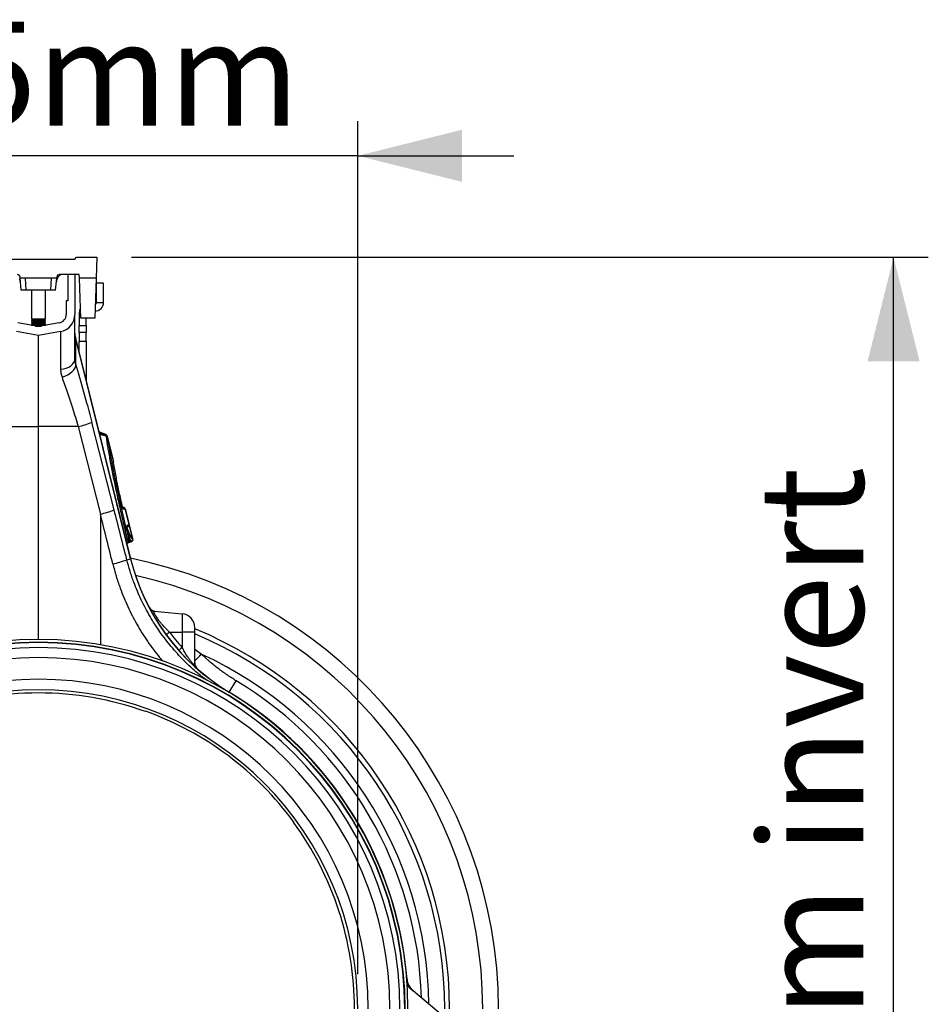
# Model space of a CAD drawing. Units: millimetres. Extents: x 875 to 16823, y 886 to 7924.
# Drawn here: x 7530 to 8054, y 4534 to 5101 of the extents above; entities that cross this region are included whole.
import ezdxf

# ---------------------------------------------------------------- set-up
doc = ezdxf.new("R2010")
doc.units = ezdxf.units.MM
doc.layers.add('ACO_DIMS', color=8, linetype='CONTINUOUS')
doc.layers.add('ACO_DRAINAGE', color=7, linetype='CONTINUOUS')
doc.styles.add('SLDTEXTSTYLE0', font='TXT', dxfattribs={"width": 0.605})

# ---------------------------------------------------------------- blocks, each defined once
blk = doc.blocks.new('ACO_-_32821_-_RIGHT')
at = {"layer": 'ACO_DRAINAGE', "linetype": 'Continuous'}
for p, q in [((-21, 919), (21, 919)), ((21, 919), (22, 920)), ((22, 920), (33.6, 920)), ((33.6, 920), (33.18, 908)), ((-10.5, 908), (-10.56, 908.63)), ((-9.89, 901), (-10.5, 908)), ((-7.5, 908), (-10.5, 908)), ((-7.04, 901), (-7.5, 908)), ((7.5, 908), (-7.5, 908)), ((7.04, 901), (7.5, 908)), ((10.5, 908), (7.5, 908)), ((9.89, 901), (10.5, 908)), ((10.56, 908.63), (10.5, 908)), ((23.5, 910), (12.05, 910)), ((17, 910), (17, 895)), ((21, 910), (21, 887.09)), ((23.57, 908), (23.5, 910)), ((24.37, 885), (23.57, 908)), ((33.18, 908), (23.57, 908)), ((33.18, 908), (32.37, 885)), ((-10.54, 906), (-10.81, 907.52)), ((-10.81, 907.52), (-10.46, 907.52)), ((-10.33, 906), (-10.54, 906)), ((10.54, 906), (10.33, 906)), ((10.46, 907.52), (10.81, 907.52)), ((10.54, 906), (10.81, 907.52)), ((33.5, 894), (33.5, 905)), ((37.5, 905), (33.5, 905)), ((37.5, 894), (37.5, 905)), ((-7.04, 901), (-9.89, 901)), ((7.04, 901), (-7.04, 901)), ((-4, 901), (-4, 884.48)), ((4, 884.48), (4, 901)), ((9.89, 901), (7.04, 901)), ((16, 895), (16, 887.09)), ((17, 895), (16, 895)), ((33.5, 894), (37.5, 894)), ((21, 861.38), (21, 887.09)), ((23.5, 888), (23.5, 885.68)), ((24.27, 888), (23.5, 888)), ((23.5, 885.68), (23.5, 880.68)), ((24.35, 885.68), (23.5, 885.68)), ((32.37, 885), (24.37, 885)), ((27.5, 880.68), (27.5, 885)), ((0, 880.08), (-11.87, 882.17)), ((-4, 884.48), (-3.31, 884)), ((-4, 884.48), (-2.83, 884.48)), ((-3.31, 884), (-4, 883.52)), ((-4, 883.52), (-4, 883.28)), ((-4, 883.52), (-2.83, 883.52)), ((-4, 883.28), (-3.31, 882.8)), ((-4, 883.28), (-2.83, 883.28)), ((-3.31, 882.8), (-4, 882.32)), ((-4, 882.32), (-4, 882.08)), ((-4, 882.32), (-2.83, 882.32)), ((-4, 882.08), (-3.31, 881.6)), ((-4, 882.08), (-2.83, 882.08)), ((-3.31, 881.6), (-4, 881.12)), ((-4, 881.12), (-4, 880.88)), ((-4, 881.12), (-2.83, 881.12)), ((-4, 880.88), (-3.81, 880.75)), ((-4, 880.88), (-2.83, 880.88)), ((-3.31, 884), (-2.34, 884)), ((-3.31, 882.8), (-2.34, 882.8)), ((-3.31, 881.6), (-2.34, 881.6)), ((-2.83, 884.48), (4, 884.48)), ((-2.83, 883.52), (4, 883.52)), ((-2.83, 883.28), (4, 883.28)), ((-2.83, 882.32), (4, 882.32)), ((-2.83, 882.08), (4, 882.08)), ((-2.83, 881.12), (4, 881.12)), ((-2.83, 880.88), (4, 880.88)), ((-2.34, 884), (3.31, 884)), ((-2.34, 882.8), (3.31, 882.8)), ((-2.34, 881.6), (3.31, 881.6)), ((-1.83, 880.4), (1.83, 880.4)), ((11.87, 882.17), (0, 880.08)), ((3.31, 884), (4, 884.48)), ((4, 883.52), (3.31, 884)), ((3.31, 882.8), (4, 883.28)), ((4, 882.32), (3.31, 882.8)), ((3.31, 881.6), (4, 882.08)), ((4, 881.12), (3.31, 881.6)), ((3.81, 880.75), (4, 880.88)), ((4, 883.28), (4, 883.52)), ((4, 882.08), (4, 882.32)), ((4, 880.88), (4, 881.12)), ((23.5, 880.68), (27.5, 880.68)), ((23.5, 876.66), (23.5, 880.68)), ((27.5, 880.68), (27.5, 876.66)), ((0, 875), (-12.74, 877.25)), ((12.74, 877.25), (0, 875)), ((0, 822.5), (0, 875)), ((12.74, 877.25), (12.74, 855.45)), ((21.45, 873.05), (21, 876.68)), ((21.45, 873.05), (21, 876.68)), ((27.5, 876.66), (23.5, 876.66)), ((23.5, 876.66), (23.5, 871.66)), ((27.5, 871.66), (27.5, 876.66)), ((53.05, 746.3), (21.45, 873.05)), ((21.5, 872.68), (21.45, 873.05)), ((21.5, 858.36), (21.5, 872.68)), ((21.5, 872.68), (53.01, 746.29)), ((23.5, 871.66), (27.5, 871.66)), ((23.5, 864.82), (23.5, 871.66)), ((27.5, 871.66), (27.5, 848.77)), ((16, 856.17), (17.43, 856.77)), ((17.43, 856.77), (18.66, 857.51)), ((18.66, 857.51), (19.66, 858.37)), ((19.66, 858.37), (20.4, 859.32)), ((20.4, 859.32), (20.85, 860.33)), ((20.85, 860.33), (21, 861.38)), ((21.08, 856.29), (21.45, 857.35)), ((21.45, 857.35), (21.5, 858.36)), ((12.74, 855.45), (14.42, 855.72)), ((13.57, 850.87), (15.26, 851.5)), ((14.42, 855.72), (16, 856.17)), ((15.26, 851.5), (16.84, 852.27)), ((16.84, 852.27), (18.25, 853.17)), ((18.25, 853.17), (19.46, 854.16)), ((19.46, 854.16), (20.41, 855.21)), ((20.41, 855.21), (21.08, 856.29)), ((43.61, 774.45), (30.83, 824.91)), ((-22.9, 822.5), (0, 822.5)), ((22.9, 822.5), (0, 822.5)), ((0, 699.8), (0, 822.5)), ((22.9, 822.5), (35.68, 772.04)), ((38.85, 817.98), (34.81, 819.45)), ((38.8, 817.94), (34.83, 819.38)), ((39.07, 817.4), (34.83, 819.37)), ((39.05, 816.85), (35.19, 817.92)), ((38.68, 817.57), (38.8, 817.94)), ((38.8, 817.94), (38.8, 817.94)), ((38.8, 817.94), (38.8, 817.94)), ((39.43, 817.25), (39.43, 817.24)), ((39.43, 817.25), (39.49, 817)), ((39.61, 816.74), (39.47, 817.28)), ((43.12, 802.64), (39.61, 816.74)), ((39.65, 816.5), (39.68, 816.38)), ((39.68, 816.38), (39.74, 816.01)), ((39.74, 816.01), (43.13, 802.42)), ((35.68, 772.04), (35.68, 696.79)), ((49.37, 775.76), (48.48, 776.08)), ((49.32, 775.74), (48.49, 776.05)), ((48.65, 775.55), (49.32, 775.74)), ((49.95, 775.05), (49, 774.77)), ((49.95, 775.05), (49.95, 775.05)), ((49.95, 775.05), (52.2, 766.03)), ((52.25, 766.05), (50, 775.06)), ((51.03, 765.69), (52.19, 766.03)), ((52.19, 766.03), (52.2, 766.03)), ((54.38, 757.48), (52.25, 766.05)), ((51.56, 764.85), (51.08, 764.71)), ((51.09, 764.67), (51.64, 764.87)), ((51.56, 764.85), (51.09, 764.68)), ((52.66, 757.97), (51.42, 763.04)), ((51.57, 764.85), (51.56, 764.85)), ((52.27, 765.72), (54.33, 757.49)), ((50.31, 757.28), (51.24, 757.62)), ((51.57, 755.65), (50.79, 755.37)), ((50.8, 755.33), (52.18, 755.84)), ((53.7, 756.31), (50.81, 755.26)), ((50.82, 755.23), (53.77, 756.31)), ((52.18, 755.84), (51.57, 755.65)), ((52.19, 756.84), (52.8, 757.02)), ((54.32, 757.49), (54.33, 757.49)), ((50.88, 745.76), (53.01, 746.29)), ((53.01, 746.29), (53.05, 746.3)), ((66.59, 716.05), (82.7, 714.64)), ((82.7, 714.64), (82.7, 704)), ((75.51, 704), (82.7, 704)), ((82.7, 704), (82.7, 695.22)), ((90, 704), (82.7, 704)), ((90, 704), (90, 706.67)), ((90, 685.1), (90, 704)), ((93.79, 691.38), (90, 694.08)), ((90, 685.1), (90.03, 684.57)), ((90.03, 684.57), (90.08, 684.19)), ((109.87, 669.43), (113.84, 676.04)), ((109.78, 669.3), (109.85, 669.4)), ((109.85, 669.4), (109.87, 669.43)), ((61.74, 658.46), (61.66, 658.24)), ((146.86, 594.5), (147.05, 594.63)), ((305.79, 421.81), (212.39, 500.18))]:
    blk.add_line(p, q, dxfattribs=at)
for centre, radius, start, end in [((-12.05, 908.5), 1.5, 5, 90), ((12.05, 908.5), 1.5, 90, 175), ((13.77, 907), 3, 90, 170), ((32.5, 894), 5, 270, 0), ((32.5, 894), 1, 278.789, 0), ((11, 887.09), 5, 280, 0), ((11, 887.09), 10, 280, 0), ((28.5, 888), 5, 149.7613, 180), ((34.32, 876.29), 13.32, 180.0135, 195.7654), ((10.58, 877.3), 56.17, 282.675, 291.136), ((38.45, 817), 1, 14.22, 69.6768), ((38.45, 817), 1, 14.2095, 69.6771), ((38.5, 817.04), 1, 14.0066, 69.9878), ((38.95, 816.23), 0.755, 21.2558, 84.2175), ((38.97, 816.1), 0.761, 21.8138, 84.0123), ((39.01, 815.7), 0.787, 23.1948, 82.7966), ((23.36, 826.85), 56.17, 282.675, 291.136), ((48.03, 774.53), 1, 14.0161, 38.157), ((48.98, 774.81), 1, 13.974, 69.7239), ((48.97, 774.81), 1, 13.9882, 69.7187), ((49.03, 774.82), 1, 13.9887, 69.9974), ((51.22, 765.79), 0.998, 290.1258, 14.1162), ((51.23, 765.79), 0.998, 290.1237, 14.1184), ((51.28, 765.81), 1, 289.9829, 14.0109), ((50.06, 765.45), 1, 344.3334, 14.0263), ((53.37, 749.39), 8.5, 100.1779, 104.4876), ((51.23, 756.59), 0.998, 290.1258, 14.1162), ((51.84, 756.77), 0.998, 290.1258, 14.1162), ((53.35, 757.25), 1, 290.3298, 13.8716), ((53.35, 757.25), 1, 290.3192, 13.886), ((53.41, 757.24), 1, 289.9754, 14.0056), ((28.97, 804.4), 62.6, 282.7659, 290.4816), ((0, 487), 265, 0, 78.4717), ((174.37, 776.55), 125.08, 194, 238.9425), ((174.37, 776.55), 125.04, 194, 238.9425), ((0, 487), 255.87, 0, 77.3913), ((67.99, 720.94), 5, 207.5707, 264.9972), ((67.92, 720.91), 4.96, 214.7736, 264.9571), ((67.02, 720.98), 4.95, 240.9097, 264.9944), ((82, 706.67), 8, 0, 85), ((123.18, 640.27), 79.59, 126.8005, 128.5359), ((0, 487), 236.74, 0, 67.656), ((0, 487), 212.8, 0, 180), ((0, 487), 212.8, 0, 180), ((0, 487), 211.22, 0, 180), ((0, 487), 210.99, 0, 180), ((0, 487), 234, 0, 67.3801), ((0, 487), 208.16, 0, 180), ((128.53, 644.53), 68.34, 132.1118, 134.2004), ((0, 487), 202.39, 0, 180), ((-98.89, 875.93), 266.8, 315.0703, 316.2335), ((95, 686.5), 5, 180, 228.5839), ((94.95, 686.42), 4.95, 180.0329, 221.4012), ((0, 487), 224.87, 0.6944, 65.3505), ((0, 487), 189.88, 0, 180), ((0, 487), 220.67, 1.6392, 58.9425), ((0, 487), 183.88, 0, 180), ((0, 487), 212.92, 4.644, 58.9425), ((0, 487), 212.96, 4.6248, 58.9425), ((0, 487), 182, 70.1958, 109.8042), ((0, 487), 182.24, 36.2013, 70.1979), ((0, 487), 182, 0, 36.2033), ((222.09, 504.96), 9.89, 184.1601, 229.9611), ((222.24, 504.98), 10, 184.5987, 230), ((220.44, 506.3), 9.85, 214.9703, 229.9982)]:
    blk.add_arc(centre, radius, start, end, dxfattribs=at)
for centre, major_axis, ratio, start_param, end_param in [((25.66, 822.03), (-16.45, 65.45), 0.084778, 4.73507, 5.279444), ((122.51, 235.21), (-498.2, 2053.77), 0.020648, 4.95739, 4.971837), ((132.17, 237.62), (-508.17, 2053.77), 0.021014, 4.957199, 4.971646), ((173.01, 776.55), (121.53, 0), 0.999971, 3.781305, 3.87469)]:
    blk.add_ellipse(centre, major_axis=major_axis, ratio=ratio, start_param=start_param, end_param=end_param, dxfattribs=at)
for points, knots in [([(21.5, 858.36), (21.42, 858.62), (21.27, 859.13), (21.12, 859.88), (21.02, 860.64), (21.01, 861.13), (21, 861.38)], [0, 0, 0, 0, 0.24741, 0.495868, 0.747434, 1, 1, 1, 1]), ([(12.74, 855.45), (12.75, 855.07), (12.77, 854.32), (12.93, 853.17), (13.18, 852.02), (13.44, 851.25), (13.57, 850.87)], [0, 0, 0, 0, 0.246523, 0.494388, 0.74647, 1, 1, 1, 1]), ([(13.57, 850.87), (14.06, 849.52), (15.04, 846.83), (16.54, 842.49), (18.07, 837.95), (19.65, 833.08), (21.27, 827.92), (22.36, 824.31), (22.9, 822.5)], [0, 0, 0, 0, 0.157893, 0.316866, 0.479229, 0.642758, 0.820602, 1, 1, 1, 1]), ([(39.03, 816.98), (38.25, 817.36), (36.89, 818.02), (35.52, 818.66), (34.94, 818.94)], [0, 0, 0, 0, 0.57376, 1, 1, 1, 1]), ([(38.8, 817.94), (38.81, 817.95), (38.84, 817.97), (38.84, 817.98), (38.85, 817.98)], [0, 0, 0, 0, 0.32078, 1, 1, 1, 1]), ([(38.8, 817.94), (38.8, 817.94), (38.8, 817.94), (38.8, 817.94), (38.8, 817.94)], [0, 0, 0, 0, 0.002879, 1, 1, 1, 1]), ([(39.03, 816.98), (39.03, 817.04), (39.05, 817.21), (39.06, 817.38), (39.06, 817.39), (39.06, 817.4)], [0, 0, 0, 0, 0.246142, 0.656132, 1, 1, 1, 1]), ([(39.05, 816.85), (39.05, 816.85), (39.04, 816.9), (39.03, 816.94), (39.03, 816.98)], [0, 0, 0, 0, 0.000334, 1, 1, 1, 1]), ([(39.11, 816.48), (39.09, 816.6), (39.07, 816.73), (39.05, 816.85), (39.05, 816.85)], [0, 0, 0, 0, 0.999892, 1, 1, 1, 1]), ([(39.61, 816.74), (39.61, 816.74), (39.6, 816.78), (39.56, 816.92), (39.44, 817.13), (39.25, 817.32), (39.11, 817.37), (39.06, 817.39)], [0, 0, 0, 0, 0.012008, 0.111428, 0.49797, 0.825268, 1, 1, 1, 1]), ([(39.47, 817.28), (39.47, 817.28), (39.48, 817.29), (39.46, 817.27), (39.44, 817.25), (39.43, 817.25)], [0, 0, 0, 0, 0.000039, 0.679149, 1, 1, 1, 1]), ([(51.24, 757.62), (50.5, 760.69), (49.02, 766.82), (46.95, 775.9), (45.01, 784.76), (43.25, 793.27), (41.68, 801.34), (40.68, 806.89), (39.82, 811.96), (39.43, 814.45), (39.11, 816.48)], [0, 0, 0, 0, 0.139986, 0.280419, 0.420408, 0.560489, 0.701014, 0.841098, 0.870908, 1, 1, 1, 1]), ([(39.61, 816.74), (39.61, 816.74), (39.61, 816.73), (39.63, 816.63), (39.65, 816.54), (39.65, 816.5)], [0, 0, 0, 0, 0.340121, 0.750041, 1, 1, 1, 1]), ([(39.74, 816.01), (40.13, 813.52), (40.79, 809.4), (41.95, 802.96), (43.06, 797.16), (44.29, 791.02), (45.63, 784.64), (47.06, 778.13), (48.57, 771.49), (50.17, 764.68), (51.3, 760.07), (51.87, 757.76)], [0, 0, 0, 0, 0.158883, 0.262587, 0.366292, 0.47298, 0.579666, 0.68325, 0.786832, 0.893416, 1, 1, 1, 1]), ([(43.15, 802.37), (43.15, 802.4), (43.15, 802.42), (43.14, 802.48), (43.14, 802.49), (43.14, 802.52), (43.14, 802.57), (43.12, 802.61), (43.12, 802.64)], [0, 0, 0, 0, 0.764219, 0.783123, 0.795195, 0.814254, 0.90018, 1, 1, 1, 1]), ([(43.13, 802.42), (43.12, 802.49), (43.12, 802.64), (43.12, 802.64), (43.12, 802.64)], [0, 0, 0, 0, 0.455674, 1, 1, 1, 1]), ([(43.25, 801.51), (43.21, 801.77), (43.15, 802.13), (43.13, 802.35), (43.13, 802.42)], [0, 0, 0, 0, 0.712132, 1, 1, 1, 1]), ([(43.16, 802.22), (43.16, 802.28), (43.15, 802.42), (43.15, 802.46), (43.15, 802.47), (43.15, 802.47)], [0, 0, 0, 0, 0.418433, 0.897603, 1, 1, 1, 1]), ([(47.81, 778.74), (47.24, 781.33), (46.13, 786.5), (44.58, 794.19), (43.71, 798.96), (43.25, 801.51)], [0, 0, 0, 0, 0.320469, 0.636839, 1, 1, 1, 1]), ([(48.81, 775.12), (48.81, 775.12), (48.81, 775.13), (48.75, 775.26), (48.65, 775.54), (48.48, 776.07), (48.27, 776.82), (48.04, 777.73), (47.87, 778.44), (47.8, 778.8), (47.78, 778.86)], [0, 0, 0, 0, 0.044082, 0.114809, 0.224782, 0.366679, 0.543256, 0.738608, 0.956589, 1, 1, 1, 1]), ([(49, 774.77), (48.98, 774.79), (48.92, 774.82), (48.76, 775.2), (48.56, 775.79), (48.34, 776.55), (48.07, 777.57), (47.9, 778.3), (47.81, 778.74)], [0, 0, 0, 0, 0.148789, 0.298058, 0.439951, 0.587293, 0.75708, 1, 1, 1, 1]), ([(49.32, 775.75), (49.33, 775.75), (49.36, 775.76), (49.37, 775.76), (49.37, 775.76)], [0, 0, 0, 0, 0.32462, 1, 1, 1, 1]), ([(49.32, 775.74), (49.32, 775.74), (49.32, 775.75), (49.32, 775.75), (49.32, 775.75)], [0, 0, 0, 0, 0.001267, 1, 1, 1, 1]), ([(50, 775.06), (50, 775.06), (50.01, 775.06), (49.99, 775.06), (49.96, 775.05), (49.95, 775.05)], [0, 0, 0, 0, 0.00007, 0.675431, 1, 1, 1, 1]), ([(52.2, 766.03), (52.21, 766.04), (52.24, 766.05), (52.24, 766.05), (52.25, 766.05)], [0, 0, 0, 0, 0.451227, 1, 1, 1, 1]), ([(51.42, 763.04), (51.35, 763.35), (51.2, 763.98), (51.05, 764.79), (50.98, 765.38), (50.98, 765.65), (51.02, 765.68), (51.03, 765.69)], [0, 0, 0, 0, 0.222784, 0.445579, 0.668735, 0.896688, 1, 1, 1, 1]), ([(51.43, 763.03), (51.36, 763.31), (51.22, 763.9), (51.09, 764.62), (51.03, 765.06), (51.02, 765.26), (51.02, 765.25), (51.02, 765.25)], [0, 0, 0, 0, 0.266478, 0.543023, 0.783156, 0.940666, 1, 1, 1, 1]), ([(51.48, 762.81), (51.57, 762.55), (52.05, 761.24), (52.81, 759.56), (53.71, 757.86), (54.11, 757.62), (54.32, 757.49)], [0, 0, 0, 0, 0.074202, 0.363767, 0.676283, 1, 1, 1, 1]), ([(51.62, 764.87), (51.62, 764.87), (51.61, 764.87), (51.58, 764.86), (51.57, 764.85)], [0, 0, 0, 0, 0.548769, 1, 1, 1, 1]), ([(51.57, 755.65), (51.59, 755.69), (51.64, 755.76), (51.6, 756.17), (51.49, 756.73), (51.36, 757.24), (51.27, 757.54), (51.24, 757.62)], [0, 0, 0, 0, 0.2352294, 0.4773531, 0.7050615, 0.9112015, 1, 1, 1, 1]), ([(51.87, 757.76), (51.88, 757.72), (51.92, 757.57), (51.99, 757.31), (52.08, 757.04), (52.15, 756.86), (52.18, 756.84), (52.19, 756.84)], [0, 0, 0, 0, 0.0862341, 0.2861824, 0.5103532, 0.7555555, 1, 1, 1, 1]), ([(52.28, 755.9), (52.34, 755.92), (52.48, 755.98), (52.65, 756.17), (52.78, 756.39), (52.84, 756.6), (52.85, 756.78), (52.85, 756.98), (52.82, 757.22), (52.75, 757.59), (52.67, 757.93), (52.62, 758.12), (52.61, 758.16)], [0, 0, 0, 0, 0.066487, 0.17188, 0.262015, 0.341487, 0.4127, 0.485908, 0.626464, 0.795306, 0.946509, 1, 1, 1, 1]), ([(52.8, 757.02), (52.81, 757.02), (52.82, 757.04), (52.82, 757.16), (52.79, 757.37), (52.73, 757.65), (52.68, 757.86), (52.66, 757.97)], [0, 0, 0, 0, 0.149105, 0.365483, 0.576991, 0.78851, 1, 1, 1, 1]), ([(53.7, 756.31), (53.7, 756.31), (53.66, 756.32), (53.45, 756.4), (53.18, 756.61), (52.85, 757.26), (52.79, 757.37)], [0, 0, 0, 0, 0.000008, 0.160892, 0.85032, 1, 1, 1, 1]), ([(53.7, 756.31), (53.7, 756.31), (53.7, 756.31), (53.7, 756.31), (53.7, 756.31)], [0, 0, 0, 0, 0.999, 1, 1, 1, 1]), ([(53.75, 756.3), (53.75, 756.3), (53.74, 756.3), (53.71, 756.31), (53.7, 756.31)], [0, 0, 0, 0, 0.741359, 1, 1, 1, 1]), ([(54.33, 757.49), (54.34, 757.49), (54.37, 757.49), (54.39, 757.48), (54.38, 757.48), (54.38, 757.48)], [0, 0, 0, 0, 0.258656, 0.999954, 1, 1, 1, 1]), ([(42.81, 743.35), (43.43, 740.99), (44.68, 736.27), (47.46, 728.04), (51.27, 718.77), (56.5, 708.53), (62.69, 698.73), (67.82, 691.6), (71.08, 687.98), (71.73, 687.27)], [0, 0, 0, 0, 0.114752, 0.229834, 0.408383, 0.586932, 0.770626, 0.95432, 1, 1, 1, 1]), ([(97.08, 676.17), (95.29, 677.53), (90.6, 681.08), (83.67, 687.63), (76.37, 695.6), (69.87, 704.09), (64.08, 713.1), (59.03, 722.66), (55.32, 731.45), (52.65, 739.18), (51.47, 743.56), (50.88, 745.76)], [0, 0, 0, 0, 0.079131, 0.207175, 0.335218, 0.459667, 0.584114, 0.712211, 0.840306, 0.920034, 1, 1, 1, 1]), ([(75.51, 704), (74.78, 704.7), (73.31, 706.11), (71.44, 708.16), (69.89, 710.04), (68.45, 711.95), (67.51, 713.41), (66.78, 714.74), (66.51, 715.38), (66.39, 715.94), (66.5, 716), (66.59, 716.05)], [0, 0, 0, 0, 0.140647, 0.284795, 0.389021, 0.495948, 0.657831, 0.698505, 0.842733, 0.871619, 1, 1, 1, 1]), ([(90, 685.1), (89.99, 685.06), (89.97, 684.98), (89.86, 685.01), (89.69, 685.12), (89.45, 685.32), (89.17, 685.61), (88.82, 685.99), (88.41, 686.48), (87.67, 687.41), (86.76, 688.66), (85.54, 690.45), (84.16, 692.65), (83.19, 694.36), (82.7, 695.22)], [0, 0, 0, 0, 0.0507544, 0.1032647, 0.1270442, 0.183873, 0.2426582, 0.2587263, 0.3308804, 0.4048312, 0.5223942, 0.6427715, 0.8198843, 1, 1, 1, 1]), ([(113.84, 676.04), (112.07, 677.14), (108.51, 679.36), (103.4, 683.08), (98.46, 687.05), (95.34, 689.93), (93.79, 691.38)], [0, 0, 0, 0, 0.248047, 0.496863, 0.748034, 1, 1, 1, 1]), ([(212.27, 504.17), (212.27, 504.17), (212.26, 504.18), (212.24, 504.22), (212.22, 504.24)], [0, 0, 0, 0, 0.490453, 1, 1, 1, 1])]:
    blk.add_open_spline(points, degree=3, knots=knots, dxfattribs=at)

msp = doc.modelspace()

# ---------------------------------------------------------------- linework, layer by layer
at = {"layer": 'ACO_DIMS', "color": 3}
for p, q in [((7725.11, 4551.07), (7725.11, 5042.54)), ((7725.11, 5022.54), (7357.35, 5022.54)), ((7725.11, 5022.54), (7815.11, 5022.54)), ((7594.83, 4964.07), (8053.73, 4964.07)), ((8033.73, 4163.2), (8033.73, 4964.07))]:
    msp.add_line(p, q, dxfattribs=at)
for points in [[(7725.11, 5022.54), (7785.11, 5007.54), (7785.11, 5037.54)], [(8033.73, 4964.07), (8018.73, 4904.07), (8048.73, 4904.07)]]:
    msp.add_solid(points, dxfattribs=at)

# ---------------------------------------------------------------- block references
at = {"layer": 'ACO_DRAINAGE'}
msp.add_blockref('ACO_-_32821_-_RIGHT', (7541.23, 4044.07), dxfattribs=at)

# ---------------------------------------------------------------- texts
at = {"layer": 'ACO_DIMS', "color": 3, "insert": (7403.82, 5099.89), "char_height": 60, "attachment_point": 1, "style": 'SLDTEXTSTYLE0'}
msp.add_mtext('365mm', dxfattribs=at)
at = {"layer": 'ACO_DIMS', "color": 3, "insert": (7956.38, 4313.97), "char_height": 60, "attachment_point": 1, "rotation": 90, "style": 'SLDTEXTSTYLE0'}
msp.add_mtext('800mm invert', dxfattribs=at)

doc.saveas('drawing.dxf')
